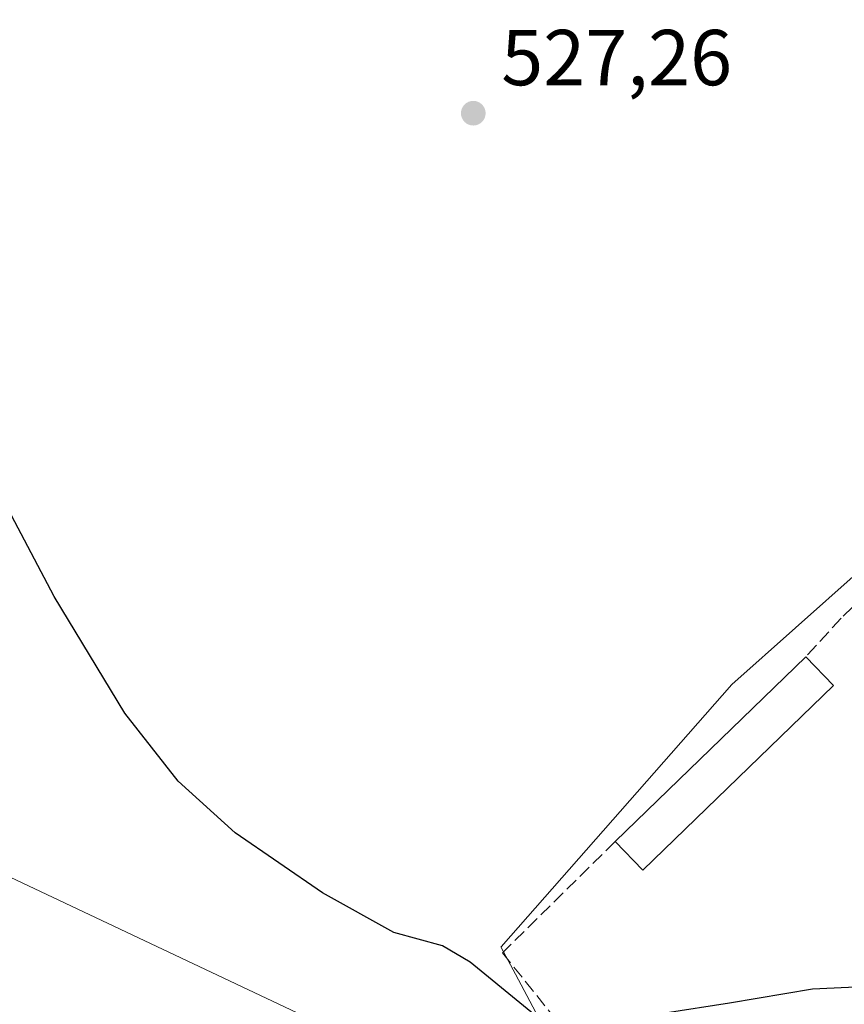
# Model space of a CAD drawing. Units: metres. Extents: x 607016 to 610450, y 4757028 to 4759395.
# Drawn here: x 607719 to 607823, y 4758227 to 4758352 of the extents above; entities that cross this region are included whole.
import ezdxf

# ---------------------------------------------------------------- set-up
doc = ezdxf.new("R2010")
doc.units = ezdxf.units.M
doc.header["$MEASUREMENT"] = 0
doc.linetypes.add('DGN Style 3', pattern=[2.307223458686699, 1.648016756204785, -0.6592067024819142])
for name, color, linetype, lineweight in [('Curva de nivel maestra', 30, 'Continuous', 30), ('Edificación Cxs', 1, 'Continuous', 13), ('Muro lineal', 1, 'DGN Style 3', 13), ('Núcleo urbano CxS', 7, 'Continuous', 0), ('Obra de contención lineal', 1, 'DGN Style 3', 13), ('Prado CxS', 92, 'Continuous', 0), ('Punto de cota en terreno', 7, 'Continuous', 0), ('Rótulo de punto de cota en terreno', 7, 'Continuous', 0), ('Suelo desnudo CxS', 253, 'Continuous', 0), ('Tendido', 6, 'Continuous', 0)]:
    doc.layers.add(name, color=color, linetype=linetype, lineweight=lineweight)
doc.styles.add('Style-Arial', font='txt')

# ---------------------------------------------------------------- blocks, each defined once
blk = doc.blocks.new('*U16')
at = {"layer": 'Prado CxS', "color": 92, "linetype": 'Continuous', "lineweight": 0}
blk.add_polyline3d([(607846.8623000003, 4758375.883500001, 529.3113000000012), (607868.4688999997, 4758349.7511, 529.7140000000073), (607833.7964000005, 4758311.056500001, 527.9695000000065), (607836.5317000002, 4758305.767100001, 528.2332000000024), (607841.3328999998, 4758296.4825, 528.1120999999986), (607809.1709000003, 4758267.8391, 525.883600000001), (607780.0580000002, 4758234.707900001, 524.832899999994), (607780.0277000006, 4758234.673900001, 524.8313999999956), (607781.8589000005, 4758231.222300001, 524.824299999993), (607793.0903000003, 4758210.048699999, 524.1551000000036)], dxfattribs=at)
blk = doc.blocks.new('5PATER')
at = {"layer": 'Suelo desnudo CxS', "linetype": 'Continuous', "lineweight": 0}
h = blk.add_hatch(color=51, dxfattribs=at)
edge = h.paths.add_edge_path()
edge.add_ellipse((0, 0), major_axis=(-0.1095731443231308, -0.1110710700762829), ratio=0.9994222409660322, start_angle=0, end_angle=360)

msp = doc.modelspace()

# ---------------------------------------------------------------- linework, layer by layer
at = {"layer": 'Curva de nivel maestra', "color": 30, "linetype": 'Continuous', "lineweight": 30, "elevation": 525, "flags": 128}
for points in [[(607795.4199999999, 4758216.970100001), (607776.1600000003, 4758232.7401), (607772.6699999999, 4758234.8101), (607766.5099999999, 4758236.520099999), (607757.4800000006, 4758241.530099999), (607746.4900000002, 4758249.100099999), (607739.2599999999, 4758255.640100001), (607732.54, 4758264.220100001), (607723.6200000001, 4758278.960100001), (607695.79, 4758331.7301)], [(607845.6200000001, 4758225.5001), (607840.7000000002, 4758227.600099999), (607829.9600000001, 4758228.0101), (607830.4100000003, 4758229.7601), (607828.9500000002, 4758230.1501), (607825.75, 4758229.640100001), (607819.3899999997, 4758229.340100001), (607808.9000000004, 4758227.5801), (607800.7699999996, 4758226.3101)]]:
    msp.add_lwpolyline(points, dxfattribs=at)
at = {"layer": 'Edificación Cxs', "color": 1, "linetype": 'Continuous', "lineweight": 13, "extrusion": (0.007046446906855279, 0.006832740789532502, 0.9999518294594456), "elevation": 37322.40349944265, "flags": 128}
msp.add_lwpolyline([(607775.6510405524, 4758104.046335193), (607799.7227619904, 4758127.386880042)], dxfattribs=at)
at = {"layer": 'Edificación Cxs', "color": 1, "linetype": 'Continuous', "lineweight": 13, "extrusion": (-0.01586086052988862, 0.01635934471451344, 0.9997403687676932), "elevation": 68728.97236273663, "flags": 128}
msp.add_lwpolyline([(-3748544.947417084, -2992369.763268278), (-3748544.947417084, -2992364.733831615)], dxfattribs=at)
at = {"layer": 'Edificación Cxs', "color": 1, "linetype": 'Continuous', "lineweight": 13, "extrusion": (0.01722893518652356, -0.01320589400182933, 0.9997643563140021), "elevation": -51837.62919576436, "flags": 128}
msp.add_lwpolyline([(4146270.364073462, 2411703.655703334), (4146237.196883651, 2411708.561756976), (4146237.932829795, 2411713.536909965)], dxfattribs=at)
at = {"layer": 'Edificación Cxs', "color": 1, "linetype": 'Continuous', "lineweight": 13}
msp.add_3dface([(607822.0301000001, 4758267.720100001, 527.7624000000069), (607797.9600999998, 4758244.380100001, 527.7624000000069), (607794.4600999998, 4758247.9901, 527.7624000000069), (607818.5301000001, 4758271.3301, 527.7624000000069)], dxfattribs=at)
at = {"layer": 'Muro lineal', "color": 1, "linetype": 'DGN Style 3', "lineweight": 13}
msp.add_polyline3d([(607847.2600999996, 4758300.1501, 534.4734000000026), (607831.0100999996, 4758284.090100001, 527.1849999999977), (607822.9801000003, 4758276.210100001, 526.7146999999968), (607818.5301000001, 4758271.3301, 527.4333000000044)], dxfattribs=at)
at = {"layer": 'Núcleo urbano CxS', "color": 7, "linetype": 'Continuous', "lineweight": 0}
for points in [[(607837.9989, 4758415.913699999, 529.5357999999978), (607801.1305000001, 4758394.9783, 528.8074999999953), (607804.0494999997, 4758390.183700001, 528.5801999999967), (607808.1675000006, 4758383.420299999, 528.6714000000065), (607809.7089999998, 4758383.1239, 528.7161999999954), (607821.2339000005, 4758380.9091, 528.9869999999937), (607821.5403000005, 4758381.113500001, 529.0197999999946), (607830.2779000001, 4758386.9387, 529.1500999999989), (607840.8333000002, 4758371.861300001, 529.5372999999963), (607846.8623000003, 4758375.883500001, 529.3113000000012), (607868.4688999997, 4758349.7511, 529.7140000000073), (607833.7964000005, 4758311.056500001, 527.9695000000065), (607836.5317000002, 4758305.767100001, 528.2332000000024), (607841.3328999998, 4758296.4825, 528.1120999999986), (607809.1709000003, 4758267.8391, 525.883600000001), (607780.0580000002, 4758234.707900001, 524.832899999994), (607780.0277000006, 4758234.673900001, 524.8313999999956), (607781.8589000005, 4758231.222300001, 524.824299999993), (607793.0903000003, 4758210.048699999, 524.1551000000036)], [(607793.0903000003, 4758210.048699999, 524.1551000000036), (607781.8589000005, 4758231.222300001, 524.824299999993), (607780.0277000006, 4758234.673900001, 524.8313999999956), (607780.0580000002, 4758234.707900001, 524.832899999994), (607809.1709000003, 4758267.8391, 525.883600000001), (607841.3328999998, 4758296.4825, 528.1120999999986), (607836.5317000002, 4758305.767100001, 528.2332000000024), (607833.7964000005, 4758311.056500001, 527.9695000000065), (607868.4688999997, 4758349.7511, 529.7140000000073), (607846.8623000003, 4758375.883500001, 529.3113000000012)]]:
    msp.add_polyline3d(points, dxfattribs=at)
at = {"layer": 'Obra de contención lineal', "color": 1, "linetype": 'DGN Style 3', "lineweight": 13}
msp.add_polyline3d([(607794.4600999998, 4758247.9901, 527.7624000000069), (607780.2301000003, 4758233.940099999, 526.2773000000016), (607789.6901000004, 4758222.100099999, 536.5724000000046), (607791.6001000004, 4758220.5001, 536.5498999999982), (607793.8000999996, 4758219.360099999, 536.3934000000008), (607796.1901000004, 4758218.720100001, 535.1024000000034), (607799.8901000004, 4758218.7601, 532.5126000000018), (607802.2801000001, 4758219.470100001, 531.159599999999), (607804.3501000004, 4758219.8201, 531.7011999999959), (607854.4600999998, 4758228.4001, 528.6882999999943), (607857.8501000004, 4758229.9101, 527.9744999999966), (607860.5701000001, 4758232.420100001, 527.2554999999993), (607865.0100999996, 4758239.710100001, 526.2529999999971), (607868.0500999996, 4758244.6801, 527.0632999999943), (607884.1700999998, 4758269.5801, 530.4875999999931), (607885.6901000004, 4758271.940099999, 530.4587999999932)], dxfattribs=at)
at = {"layer": 'Prado CxS', "color": 92, "linetype": 'Continuous', "lineweight": 0}
msp.add_polyline3d([(607837.9989, 4758415.913699999, 529.5357999999978), (607801.1305000001, 4758394.9783, 528.8074999999953), (607804.0494999997, 4758390.183700001, 528.5801999999967), (607808.1675000006, 4758383.420299999, 528.6714000000065), (607809.7089999998, 4758383.1239, 528.7161999999954), (607821.2339000005, 4758380.9091, 528.9869999999937), (607821.5403000005, 4758381.113500001, 529.0197999999946), (607830.2779000001, 4758386.9387, 529.1500999999989), (607840.8333000002, 4758371.861300001, 529.5372999999963), (607846.8623000003, 4758375.883500001, 529.3113000000012), (607868.4688999997, 4758349.7511, 529.7140000000073), (607833.7964000005, 4758311.056500001, 527.9695000000065), (607836.5317000002, 4758305.767100001, 528.2332000000024), (607841.3328999998, 4758296.4825, 528.1120999999986), (607809.1709000003, 4758267.8391, 525.883600000001), (607780.0580000002, 4758234.707900001, 524.832899999994), (607780.0277000006, 4758234.673900001, 524.8313999999956), (607781.8589000005, 4758231.222300001, 524.824299999993), (607793.0903000003, 4758210.048699999, 524.1551000000036)], dxfattribs=at)
at = {"layer": 'Tendido', "color": 6, "linetype": 'Continuous', "lineweight": 0}
msp.add_polyline3d([(607027.6849999996, 4758571.774300001, 529.5976999999984), (607112.8432, 4758530.5145, 526.9401999999973), (607220.5511999996, 4758479.583500001, 526.8785000000062), (607301.3816000001, 4758441.748000001, 522.8727999999974), (607384.1963000001, 4758402.4573, 521.8016000000061), (607467.9370999997, 4758363.034299999, 521.9124000000012), (607559.0861999998, 4758319.774800001, 522.2035000000033), (607656.3002000004, 4758272.6873, 523.9456000000064), (607778.9780000001, 4758214.6722, 525.0598000000027), (607908.1993000006, 4758154.086300001, 524.7989999999991)], dxfattribs=at)

# ---------------------------------------------------------------- block references
at = {"layer": 'Prado CxS', "color": 92, "linetype": 'Continuous', "lineweight": 0}
msp.add_blockref('*U16', (0, 0), dxfattribs=at)
at = {"layer": 'Punto de cota en terreno', "color": 7, "linetype": 'Continuous', "lineweight": 0, "xscale": 10, "yscale": 10, "zscale": 10}
msp.add_blockref('5PATER', (607776.54, 4758340.02, 527.2599999999948), dxfattribs=at)

# ---------------------------------------------------------------- texts
at = {"layer": 'Rótulo de punto de cota en terreno', "color": 7, "linetype": 'Continuous', "lineweight": 0, "style": 'Style-Arial'}
msp.add_text('527,26', height=7.000000000000002, dxfattribs=at).set_placement((607780.0678000003, 4758343.547800001))

doc.saveas('drawing.dxf')
